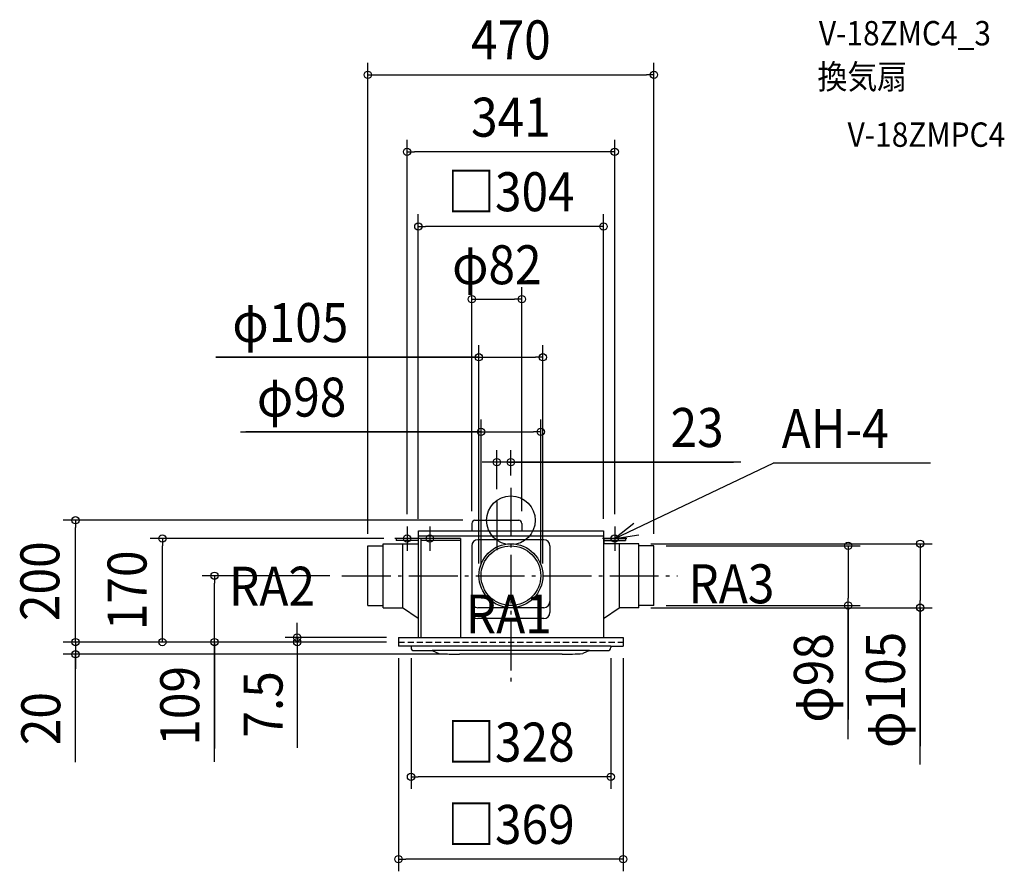
# Model space of a CAD drawing. Extents: x -807 to 810, y -576 to 822.
import ezdxf
from ezdxf.enums import TextEntityAlignment as Align

# ---------------------------------------------------------------- set-up
doc = ezdxf.new("R2010")
doc.units = 0
doc.header["$LTSCALE"] = 20
doc.header["$PDMODE"] = 3
doc.header["$PDSIZE"] = -2
doc.linetypes.add('DASHDOT', pattern=[5.5, 4, -0.6, 0.3, -0.6])
doc.linetypes.add('DASHED', pattern=[0.75, 0.5, -0.25])
doc.layers.get('DEFPOINTS').update_dxf_attribs({"linetype": 'CONTINUOUS'})
for name, color, linetype in [('ARRANGE', 1, 'CONTINUOUS'), ('BASIS', 6, 'DASHDOT'), ('DETAIL', 5, 'CONTINUOUS'), ('ETC', 61, 'CONTINUOUS'), ('FIX', 11, 'CONTINUOUS'), ('NOTE', 4, 'CONTINUOUS'), ('OUTLINE', 3, 'CONTINUOUS'), ('SIZE', 30, 'CONTINUOUS')]:
    doc.layers.add(name, color=color, linetype=linetype)
doc.styles.get("Standard").update_dxf_attribs({"font": 'SIMPLEX.shx', "width": 0.9, "height": 64, "bigfont": 'BIGFONT.shx'})

msp = doc.modelspace()

# ---------------------------------------------------------------- linework, layer by layer
at = {"layer": 'ARRANGE', "color": 1, "linetype": 'CONTINUOUS'}
msp.add_circle((0, 0), 40, dxfattribs=at)
msp.add_point((0, 0), dxfattribs=at)
at = {"layer": 'BASIS', "color": 6, "linetype": 'DASHDOT'}
for p, q in [((0, 53.5), (0, -276.271237)), ((-23, 31.06164), (-23, -56.061863)), ((-277.382019, -91), (273.83405, -91))]:
    msp.add_line(p, q, dxfattribs=at)
at = {"layer": 'DEFPOINTS', "color": 30, "linetype": 'CONTINUOUS'}
for p in [(235, 731.426894), (-170.5, 604.977631), (-152, 482.542992), (18, 363.078818), (52.5, 267.715088), (49, 145.245778), (-23, 95.384013), (0, 53.5), (-23, 31.06164), (-715.092816, 0), (-59, 0), (-170.5, -10), (-64, -5), (18, -5), (170.5, -10), (-572.391026, -30), (-188.5, -30), (-152, -17.5), (152, -17.5), (-235, -42), (210, -38.5), (235, -42), (235, -42), (-486.862506, -91), (-277.382019, -91), (-52.5, -91), (-49, -91), (49, -91), (52.5, -91), (210, -143.5), (235, -140), (553.850097, -140), (672.200942, -143.5), (-184.5, -192.5), (-350.868279, -200), (-184.5, -200), (-184.5, -200), (-184.5, -200), (-184.5, -200), (-184.5, -200), (-184.5, -206.5), (-164, -206.5), (164, -206.5), (184.5, -206.5), (-715.092816, -220), (-84.287835, -220), (-164, -421.251353), (-184.5, -556.425867)]:
    msp.add_point(p, dxfattribs=at)
at = {"layer": 'DETAIL', "color": 5, "linetype": 'CONTINUOUS'}
for p, q in [((-59, 0), (13, 0)), ((-64, -5), (-64, -17.5)), ((18, -5), (18, -17.5)), ((-152.5, -30), (-188.5, -30)), ((-188.5, -30), (-188.5, -33)), ((-152.5, -30), (-152.5, -38.5)), ((-152, -17.5), (-152, -192.5)), ((-152, -25.5), (152, -25.5)), ((-151.912474, -17.5), (152, -17.5)), ((-82.5, -30), (-148, -30)), ((-148, -30), (-148, -192.5)), ((-82.5, -30), (-82.5, -192.5)), ((54.186274, -32), (-54.186274, -32)), ((152, -17.5), (152, -192.5)), ((152.5, -30), (152.5, -38.5)), ((152.5, -30), (188.5, -30)), ((188.5, -30), (188.5, -33)), ((-235, -42), (-210, -42)), ((-235, -140), (-235, -42)), ((-210, -38.5), (-153, -38.5)), ((-210, -143.5), (-210, -38.5)), ((-152.5, -33), (-188.5, -33)), ((-178, -38.5), (-178, -143.5)), ((-82.5, -33), (-148, -33)), ((-64.186274, -42), (-64.186274, -133.5)), ((64.186274, -42), (64.186274, -133.5)), ((152.5, -33), (188.5, -33)), ((210, -38.5), (153, -38.5)), ((178, -38.5), (178, -143.5)), ((210, -143.5), (210, -38.5)), ((235, -42), (210, -42)), ((235, -140), (235, -42)), ((-64.186274, -128.500002), (-64.186274, -151.49281)), ((64.186274, -128.5), (64.186274, -151.49281)), ((-235, -140), (-210, -140)), ((-210, -143.5), (-178, -143.5)), ((-152, -161.49281), (-178, -143.5)), ((54.186274, -143.5), (-54.186274, -143.5)), ((152, -161.49281), (178, -143.5)), ((210, -143.5), (178, -143.5)), ((235, -140), (210, -140)), ((54.186274, -161.49281), (-54.186274, -161.49281)), ((-184.5, -192.5), (-184.5, -206.5)), ((-184.5, -192.5), (184.5, -192.5)), ((-184.5, -192.5), (-184.5, -206.5)), ((184.5, -192.5), (184.5, -206.5)), ((-164, -206.5), (-184.5, -206.5)), ((-164, -206.5), (-164, -209)), ((164, -206.5), (-164, -206.5)), ((164, -206.5), (184.5, -206.5)), ((164, -206.5), (164, -209)), ((-159, -214), (-129.25, -214)), ((-129.25, -214), (-118.249325, -218.76447)), ((129.25, -214), (-129.25, -214)), ((84.287835, -220), (-84.287836, -220)), ((129.25, -214), (118.249325, -218.76447)), ((129.25, -214), (159, -214))]:
    msp.add_line(p, q, dxfattribs=at)
at = {"layer": 'DETAIL', "color": 5, "linetype": 'DASHED'}
msp.add_line((-184.5, -200), (184.5, -200), dxfattribs=at)
at = {"layer": 'DETAIL', "color": 5, "linetype": 'CONTINUOUS'}
for radius in [52.5, 49]:
    msp.add_circle((0, -91), radius, dxfattribs=at)
for centre, radius, start, end in [((-59, -5), 5, 90, 180), ((13, -5), 5, 0, 90), ((-54.186274, -42), 10, 90, 180), ((54.186274, -42), 10, 0, 90), ((-54.186274, -133.5), 10, 180, 270), ((54.186274, -133.5), 10, 270, 0), ((-54.186274, -151.49281), 10, 180, 270), ((54.186274, -151.49281), 10, 270, 0), ((-159, -209), 5, 180, 270), ((159, -209), 5, 270, 0), ((-84.459066, 242.667465), 462.667497, 265.811756, 270.021205), ((84.459066, 242.667465), 462.667497, 269.978795, 274.188244)]:
    msp.add_arc(centre, radius, start, end, dxfattribs=at)
at = {"layer": 'FIX', "color": 11, "linetype": 'CONTINUOUS'}
for centre in [(-170.5, -30), (-133, -30), (170.5, -30)]:
    msp.add_circle(centre, 6, dxfattribs=at)
at = {"layer": 'NOTE', "color": 4, "linetype": 'CONTINUOUS'}
for p, q in [((170.5, -30), (430.826996, 93.827577)), ((689.420007, 93.827577), (430.826996, 93.827577)), ((-170.5, -10), (-170.5, -50)), ((-133, -10), (-133, -50)), ((201.828544, -5.12989), (170.5, -30)), ((170.5, -10), (170.5, -50)), ((-150.5, -30), (-190.5, -30)), ((-114.224223, -30), (-154.224223, -30)), ((190.5, -30), (150.5, -30)), ((170.5, -30), (210.06637, -24.126125))]:
    msp.add_line(p, q, dxfattribs=at)
at = {"layer": 'OUTLINE', "color": 3, "linetype": 'CONTINUOUS'}
for p, q in [((-152, -17.5), (-152, -192.5)), ((-151.912474, -17.5), (152, -17.5)), ((152, -17.5), (152, -192.5)), ((-184.5, -192.5), (-184.5, -206.5)), ((-184.5, -192.5), (184.5, -192.5)), ((-184.5, -192.5), (-184.5, -206.5)), ((184.5, -192.5), (184.5, -206.5)), ((-164, -206.5), (-184.5, -206.5)), ((-164, -206.5), (-164, -209)), ((164, -206.5), (164, -209)), ((164, -206.5), (184.5, -206.5)), ((-159, -214), (-129.25, -214)), ((-129.25, -214), (-118.249325, -218.76447)), ((84.287835, -220), (-84.287836, -220)), ((129.25, -214), (118.249325, -218.76447)), ((129.25, -214), (159, -214))]:
    msp.add_line(p, q, dxfattribs=at)
for centre, radius, start, end in [((-159, -209), 5, 180, 270), ((159, -209), 5, 270, 0), ((-84.459066, 242.667465), 462.667497, 265.811756, 270.021205), ((84.459066, 242.667465), 462.667497, 269.978795, 274.188244)]:
    msp.add_arc(centre, radius, start, end, dxfattribs=at)
at = {"layer": 'SIZE', "color": 30, "linetype": 'CONTINUOUS'}
for p, q in [((-235, -22), (-235, 751.426894)), ((235, -22), (235, 751.426894)), ((-235, 731.426894), (-223, 731.426894)), ((-223, 731.426894), (223, 731.426894)), ((235, 731.426894), (223, 731.426894)), ((-170.5, 10), (-170.5, 624.977631)), ((170.5, 10), (170.5, 624.977631)), ((-170.5, 604.977631), (-158.5, 604.977631)), ((158.5, 604.977631), (-158.5, 604.977631)), ((170.5, 604.977631), (158.5, 604.977631)), ((-152, 2.5), (-152, 502.542992)), ((152, 2.5), (152, 502.542992)), ((-152, 482.542992), (-140, 482.542992)), ((140, 482.542992), (-140, 482.542992)), ((152, 482.542992), (140, 482.542992)), ((-64, 15), (-64, 383.078818)), ((18, 15), (18, 383.078818)), ((-64, 363.078818), (-52, 363.078818)), ((-52, 363.078818), (6, 363.078818)), ((18, 363.078818), (6, 363.078818)), ((-52.5, -71), (-52.5, 287.715088)), ((52.5, -71), (52.5, 287.715088)), ((-52.5, 267.715088), (-484.859794, 267.715088)), ((-484.583468, 267.715088), (-52.5, 267.715088)), ((-52.5, 267.715088), (-40.5, 267.715088)), ((-40.5, 267.715088), (40.5, 267.715088)), ((52.5, 267.715088), (40.5, 267.715088)), ((-49, -71), (-49, 165.245778)), ((49, -71), (49, 165.245778)), ((-444.137522, 145.245778), (-49, 145.245778)), ((-49, 145.245778), (-435.132743, 145.245778)), ((-49, 145.245778), (-37, 145.245778)), ((-37, 145.245778), (37, 145.245778)), ((49, 145.245778), (37, 145.245778)), ((-23, 51.06164), (-23, 115.384013)), ((0, 73.5), (0, 115.384013)), ((-35, 95.384013), (-47, 95.384013)), ((-23, 95.384013), (-35, 95.384013)), ((0, 95.384013), (-23, 95.384013)), ((0, 95.384013), (-23, 95.384013)), ((-4, 95.384013), (365.80746, 95.384013)), ((377.438592, 95.384013), (0, 95.384013)), ((0, 95.384013), (12, 95.384013)), ((12, 95.384013), (24, 95.384013)), ((-79, 0), (-735.092816, 0)), ((-715.092816, 0), (-715.092816, -12)), ((-715.092816, -188), (-715.092816, -12)), ((-208.5, -30), (-592.391026, -30)), ((-572.391026, -30), (-572.391026, -42)), ((-572.391026, -188), (-572.391026, -42)), ((230, -38.5), (692.200942, -38.5)), ((255, -42), (573.850097, -42)), ((553.850097, -42), (553.850097, -54)), ((672.200942, -38.5), (672.200942, -50.5)), ((553.850097, -54), (553.850097, -128)), ((672.200942, -50.5), (672.200942, -131.5)), ((-297.382019, -91), (-506.862506, -91)), ((-486.862506, -91), (-486.862506, -103)), ((-486.862506, -188), (-486.862506, -103)), ((553.850097, -140), (553.850097, -128)), ((230, -143.5), (692.200942, -143.5)), ((255, -140), (573.850097, -140)), ((553.850097, -359.24356), (553.850097, -140)), ((553.850097, -144), (553.850097, -327.393902)), ((672.200942, -143.5), (672.200942, -131.5)), ((672.200942, -400.852236), (672.200942, -143.5)), ((672.200942, -143.5), (672.200942, -370.658703)), ((-715.092816, -188), (-715.092816, -176)), ((-350.868279, -180.5), (-350.868279, -168.5)), ((-715.092816, -200), (-715.092816, -188)), ((-715.092816, -200), (-715.092816, -188)), ((-572.391026, -200), (-572.391026, -188)), ((-486.862506, -200), (-486.862506, -188)), ((-204.5, -192.5), (-370.868279, -192.5)), ((-350.868279, -192.5), (-350.868279, -180.5)), ((-350.868279, -192.5), (-350.868279, -200)), ((-350.868279, -192.5), (-350.868279, -200)), ((-204.5, -200), (-735.092816, -200)), ((-204.5, -200), (-735.092816, -200)), ((-715.092816, -200), (-715.092816, -220)), ((-715.092816, -200), (-715.092816, -220)), ((-204.5, -200), (-592.391026, -200)), ((-204.5, -200), (-506.862506, -200)), ((-486.862506, -396.894363), (-486.862506, -200)), ((-486.862506, -202), (-486.862506, -374.997389)), ((-204.5, -200), (-370.868279, -200)), ((-350.868279, -200), (-350.868279, -212)), ((-350.868279, -204), (-350.868279, -373.600948)), ((-104.287835, -220), (-735.092816, -220)), ((-715.092816, -397.369431), (-715.092816, -220)), ((-715.092816, -220), (-715.092816, -232)), ((-350.868279, -212), (-350.868279, -224)), ((-715.092816, -232), (-715.092816, -244)), ((-184.5, -226.5), (-184.5, -576.425867)), ((-164, -226.5), (-164, -441.251353)), ((164, -226.5), (164, -441.251353)), ((184.5, -226.5), (184.5, -576.425867)), ((-164, -421.251353), (-152, -421.251353)), ((152, -421.251353), (-152, -421.251353)), ((164, -421.251353), (152, -421.251353)), ((-184.5, -556.425867), (-172.5, -556.425867)), ((172.5, -556.425867), (-172.5, -556.425867)), ((184.5, -556.425867), (172.5, -556.425867))]:
    msp.add_line(p, q, dxfattribs=at)
for centre in [(-235, 731.426894), (235, 731.426894), (-170.5, 604.977631), (170.5, 604.977631), (-152, 482.542992), (152, 482.542992), (-64, 363.078818), (18, 363.078818), (-52.5, 267.715088), (52.5, 267.715088), (-49, 145.245778), (49, 145.245778), (-23, 95.384013), (0, 95.384013), (-715.092816, 0), (-572.391026, -30), (553.850097, -42), (672.200942, -38.5), (-486.862506, -91), (553.850097, -140), (672.200942, -143.5), (-715.092816, -200), (-715.092816, -200), (-572.391026, -200), (-486.862506, -200), (-350.868279, -192.5), (-350.868279, -200), (-715.092816, -220), (-164, -421.251353), (164, -421.251353), (-184.5, -556.425867), (184.5, -556.425867)]:
    msp.add_circle(centre, 6, dxfattribs=at)

# ---------------------------------------------------------------- texts
at = {"layer": 'ETC', "color": 61, "linetype": 'CONTINUOUS', "width": 0.9}
for s, p in [('V-18ZMC4_3', (505.887855, 779.888866)), ('換気扇', (503.520677, 708.387793)), ('V-18ZMPC4', (552.97901, 613.327524))]:
    msp.add_text(s, height=40, dxfattribs=at).set_placement(p)
at = {"layer": 'NOTE', "color": 4, "linetype": 'CONTINUOUS', "width": 0.9}
for s, p in [('AH-4', (444.745181, 118.59441)), ('RA2', (-463.02383, -140.257665)), ('RA3', (291.529355, -136.321824)), ('RA1', (-74.003742, -185.880652))]:
    msp.add_text(s, height=64, dxfattribs=at).set_placement(p)
at = {"layer": 'SIZE', "color": 30, "linetype": 'CONTINUOUS', "width": 0.9}
for s, p in [('470', (0, 756.927672)), ('341', (0, 629.977631)), ('□304', (0, 507.542992)), ('φ82', (-23, 387.627845)), ('φ105', (-362.21204, 292.715088)), ('φ98', (-343.708951, 170.245778)), ('23', (305.81002, 120.384013)), ('□328', (0, -396.251353)), ('□369', (0, -531.425867))]:
    msp.add_text(s, height=64, dxfattribs=at).set_placement(p, align=Align.CENTER)
for s, p in [('200', (-741.602417, -100)), ('170', (-598.403727, -115)), ('φ98', (528.850097, -258.814989)), ('φ105', (647.200942, -278.480808)), ('109', (-511.862506, -304.694363)), ('7.5', (-375.013766, -302.379575)), ('20', (-740.092816, -325.740859))]:
    msp.add_text(s, height=64, rotation=90, dxfattribs=at).set_placement(p, align=Align.CENTER)

doc.saveas('drawing.dxf')
